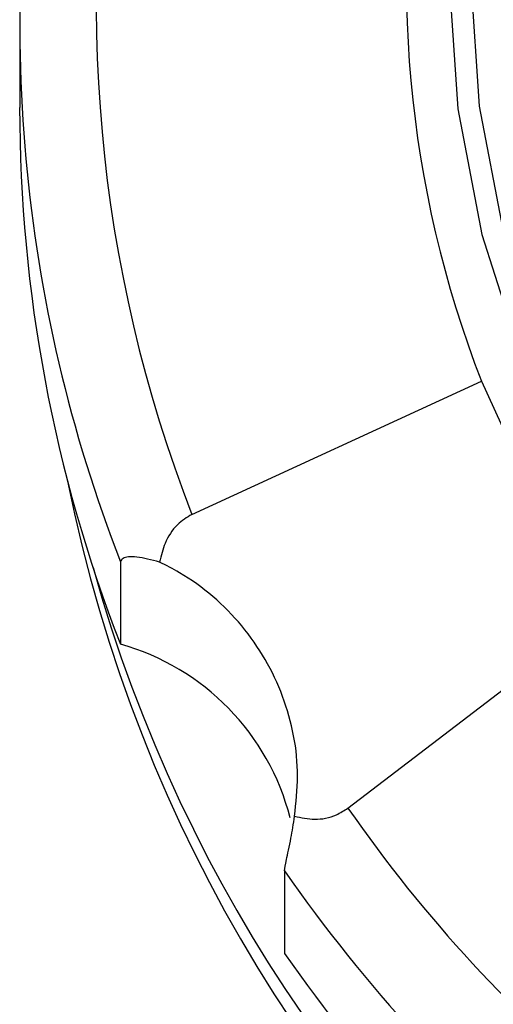
# Model space of a CAD drawing. Units: millimetres. Extents: x 24 to 2946, y 25 to 2086.
# Drawn here: x 1418 to 1429, y 1124 to 1147 of the extents above; entities that cross this region are included whole.
import ezdxf

# ---------------------------------------------------------------- set-up
doc = ezdxf.new("R2010")
doc.units = ezdxf.units.MM
doc.header["$LTSCALE"] = 10

msp = doc.modelspace()

# ---------------------------------------------------------------- linework, layer by layer
at = {"color": 7, "linetype": 'Continuous', "lineweight": 25}
for p, q in [((1417.727, 1146.749), (1417.727, 1144.83)), ((1421.735, 1135.357), (1428.477, 1138.455)), ((1420.071, 1134.254), (1420.071, 1132.335)), ((1425.367, 1128.519), (1431.331, 1133.081)), ((1423.895, 1127.055), (1423.895, 1125.136))]:
    msp.add_line(p, q, dxfattribs=at)
at = {"color": 7, "linetype": 'Continuous', "lineweight": 25, "flags": 128}
for points in [[(1427.728, 1147.765), (1427.929, 1144.796), (1428.487, 1141.871), (1429.391, 1139.033), (1430.63, 1136.319)], [(1428.228, 1147.768), (1428.426, 1144.858), (1428.972, 1141.991), (1429.858, 1139.207), (1431.073, 1136.547)], [(1428.477, 1138.455), (1429.745, 1135.686), (1431.331, 1133.081)]]:
    msp.add_lwpolyline(points, dxfattribs=at)
at = {"color": 7, "linetype": 'Continuous', "lineweight": 25}
for centre, radius, start, end in [((1452.245, 1147.224), 32.736, 169.1285, 201.2542), ((1452.193, 1146.748), 34.465, 169.1285, 201.2542), ((1452.455, 1147.781), 25.728, 169.1285, 201.2542), ((1452.216, 1144.835), 34.49, 180.0077, 201.2482), ((1453.021, 1142.957), 34.853, 191.297, 270.3376), ((1453.045, 1143.528), 34.904, 195.6411, 270.2978), ((1418.539, 1126.884), 5.662, 14.3834, 74.2999), ((1452.971, 1147.676), 33.599, 214.7604, 246.3273), ((1452.957, 1147.224), 35.375, 214.7604, 246.3273), ((1452.957, 1145.305), 35.375, 214.7604, 246.3273)]:
    msp.add_arc(centre, radius, start, end, dxfattribs=at)
for points, knots in [([(1421.735, 1135.357), (1421.617, 1135.284), (1421.346, 1135.116), (1421.099, 1134.71), (1421.02, 1134.394), (1420.983, 1134.246)], [0, 0, 0, 0, 0.294447, 0.671514, 1, 1, 1, 1]), ([(1420.983, 1134.246), (1420.794, 1134.295), (1420.416, 1134.393), (1420.116, 1134.355), (1420.084, 1134.283), (1420.071, 1134.254)], [0, 0, 0, 0, 0.374934, 0.75071, 1, 1, 1, 1]), ([(1424.126, 1128.329), (1424.159, 1128.639), (1424.258, 1129.577), (1423.944, 1131.158), (1422.98, 1132.825), (1421.861, 1133.794), (1421.139, 1134.166), (1420.983, 1134.246)], [0, 0, 0, 0, 0.131151, 0.396532, 0.661913, 0.927295, 1, 1, 1, 1]), ([(1423.895, 1127.055), (1423.904, 1127.128), (1423.922, 1127.273), (1424.035, 1127.752), (1424.099, 1128.154), (1424.126, 1128.329)], [0, 0, 0, 0, 0.3612624, 0.7223707, 1, 1, 1, 1]), ([(1424.126, 1128.329), (1424.281, 1128.295), (1424.592, 1128.229), (1425.034, 1128.306), (1425.279, 1128.463), (1425.367, 1128.519)], [0, 0, 0, 0, 0.387838, 0.778222, 1, 1, 1, 1])]:
    msp.add_open_spline(points, degree=3, knots=knots, dxfattribs=at)

doc.saveas('drawing.dxf')
